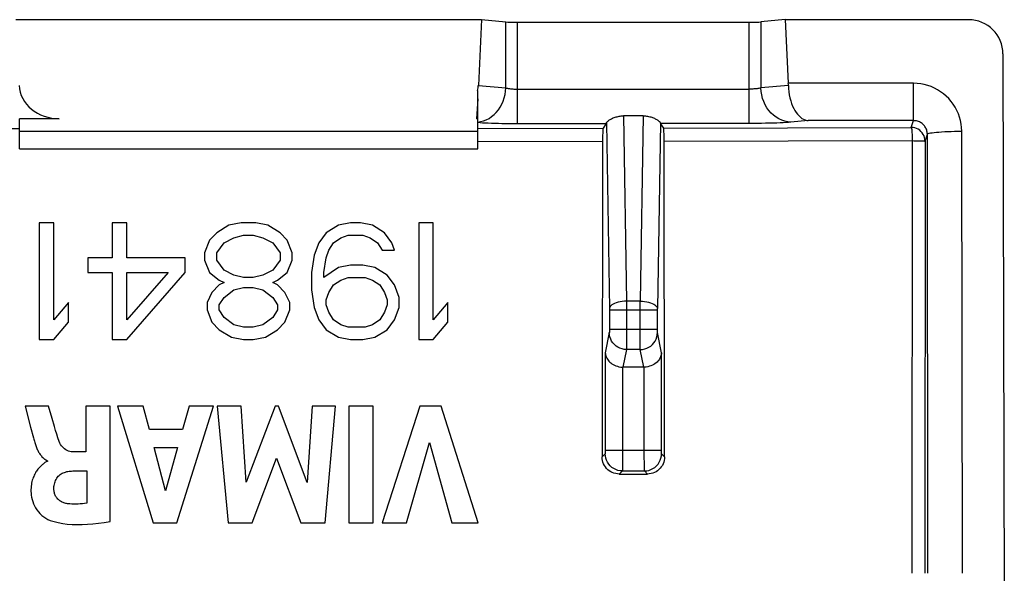
# Model space of a CAD drawing. Units: millimetres. Extents: x 123.1 to 167.3, y 82.3 to 126.6.
# Drawn here: x 130.8 to 145.1, y 118.6 to 126.6 of the extents above; entities that cross this region are included whole.
import ezdxf

# ---------------------------------------------------------------- set-up
doc = ezdxf.new("R2010")
doc.units = ezdxf.units.MM
doc.header["$LTSCALE"] = 16.335
doc.layers.get('0').update_dxf_attribs({"linetype": 'CONTINUOUS'})
doc.layers.add('ASSI', color=7, linetype='CONTINUOUS')

msp = doc.modelspace()

# ---------------------------------------------------------------- linework, layer by layer
at = {"color": 7, "linetype": 'CONTINUOUS'}
for p, q in [((130.728, 126.641), (137.511, 126.641)), ((137.511, 126.641), (137.463, 125.684)), ((137.511, 126.641), (137.862, 126.609)), ((138.035, 126.603), (141.404, 126.603)), ((141.928, 126.641), (141.577, 126.609)), ((141.928, 126.641), (141.975, 125.715)), ((141.928, 126.641), (144.599, 126.641)), ((145.099, 126.143), (145.119, 117.584)), ((137.453, 124.762), (137.453, 125.612)), ((137.453, 125.489), (137.438, 125.199)), ((130.786, 124.762), (130.786, 125.199)), ((131.363, 125.199), (130.786, 125.199)), ((137.453, 125.199), (137.438, 125.199)), ((139.324, 125.13), (139.278, 125.061)), ((139.863, 125.241), (139.576, 125.241)), ((140.161, 125.063), (140.115, 125.13)), ((130.786, 125.016), (137.453, 125.016)), ((140.167, 124.872), (140.167, 124.921)), ((140.174, 120.279), (140.167, 124.872)), ((130.786, 124.762), (133.009, 124.759)), ((133.009, 124.759), (137.453, 124.762)), ((131.07, 123.684), (131.07, 121.984)), ((131.282, 123.684), (131.07, 123.684)), ((131.282, 122.273), (131.282, 123.684)), ((132.132, 123.684), (132.132, 123.177)), ((132.345, 123.684), (132.132, 123.684)), ((132.345, 123.177), (132.345, 123.684)), ((133.832, 123.648), (133.655, 123.539)), ((134.009, 123.684), (133.832, 123.648)), ((134.222, 123.684), (134.009, 123.684)), ((134.399, 123.648), (134.222, 123.684)), ((134.576, 123.539), (134.399, 123.648)), ((135.426, 123.648), (135.249, 123.539)), ((135.603, 123.684), (135.426, 123.648)), ((135.745, 123.684), (135.603, 123.684)), ((135.922, 123.648), (135.745, 123.684)), ((136.099, 123.539), (135.922, 123.648)), ((136.595, 123.684), (136.595, 121.984)), ((136.807, 123.684), (136.595, 123.684)), ((136.807, 122.273), (136.807, 123.684)), ((133.549, 123.431), (133.478, 123.25)), ((133.655, 123.539), (133.549, 123.431)), ((133.761, 123.394), (133.903, 123.467)), ((133.903, 123.467), (134.045, 123.503)), ((134.045, 123.503), (134.186, 123.503)), ((134.186, 123.503), (134.328, 123.467)), ((134.328, 123.467), (134.47, 123.394)), ((134.682, 123.431), (134.576, 123.539)), ((134.753, 123.25), (134.682, 123.431)), ((135.249, 123.539), (135.143, 123.394)), ((135.355, 123.394), (135.461, 123.467)), ((135.461, 123.467), (135.568, 123.503)), ((135.568, 123.503), (135.78, 123.503)), ((135.78, 123.503), (135.886, 123.467)), ((135.886, 123.467), (135.993, 123.394)), ((136.205, 123.394), (136.099, 123.539)), ((133.655, 123.25), (133.761, 123.394)), ((134.47, 123.394), (134.576, 123.25)), ((135.143, 123.394), (135.072, 123.214)), ((135.249, 123.177), (135.284, 123.286)), ((135.284, 123.286), (135.355, 123.394)), ((135.993, 123.394), (136.063, 123.286)), ((136.063, 123.286), (136.241, 123.286)), ((136.241, 123.286), (136.205, 123.394)), ((131.778, 123.177), (131.778, 122.96)), ((132.132, 123.177), (131.778, 123.177)), ((133.195, 123.177), (132.345, 123.177)), ((133.195, 122.96), (133.195, 123.177)), ((133.478, 123.25), (133.478, 123.141)), ((133.478, 123.141), (133.549, 122.96)), ((133.655, 123.141), (133.655, 123.25)), ((133.761, 122.997), (133.655, 123.141)), ((134.576, 123.141), (134.47, 122.997)), ((134.576, 123.25), (134.576, 123.141)), ((134.682, 122.96), (134.753, 123.141)), ((134.753, 123.141), (134.753, 123.25)), ((135.072, 123.214), (135.036, 122.96)), ((135.213, 122.96), (135.249, 123.177)), ((133.903, 122.924), (133.761, 122.997)), ((134.47, 122.997), (134.328, 122.924)), ((135.426, 123.033), (135.213, 122.888)), ((135.603, 123.069), (135.426, 123.033)), ((135.78, 123.069), (135.603, 123.069)), ((135.957, 123.033), (135.78, 123.069)), ((136.134, 122.924), (135.957, 123.033)), ((131.778, 122.96), (132.132, 122.96)), ((132.132, 122.96), (132.132, 121.984)), ((132.345, 121.984), (133.195, 122.96)), ((132.947, 122.96), (132.345, 122.273)), ((132.345, 122.273), (132.345, 122.96)), ((132.345, 122.96), (132.947, 122.96)), ((133.549, 122.96), (133.691, 122.852)), ((133.691, 122.852), (133.761, 122.816)), ((134.045, 122.888), (133.903, 122.924)), ((134.186, 122.888), (134.045, 122.888)), ((134.328, 122.924), (134.186, 122.888)), ((134.47, 122.816), (134.541, 122.852)), ((134.541, 122.852), (134.682, 122.96)), ((135.036, 122.96), (135.036, 122.707)), ((135.213, 122.888), (135.213, 122.96)), ((135.355, 122.78), (135.461, 122.852)), ((135.461, 122.852), (135.568, 122.888)), ((135.568, 122.888), (135.816, 122.888)), ((135.816, 122.888), (135.922, 122.852)), ((135.922, 122.852), (136.028, 122.78)), ((136.241, 122.78), (136.134, 122.924)), ((133.691, 122.78), (133.584, 122.671)), ((133.761, 122.816), (133.691, 122.78)), ((133.761, 122.599), (133.903, 122.707)), ((133.903, 122.707), (134.045, 122.743)), ((134.045, 122.743), (134.186, 122.743)), ((134.186, 122.743), (134.328, 122.707)), ((134.328, 122.707), (134.47, 122.599)), ((134.541, 122.78), (134.47, 122.816)), ((134.647, 122.671), (134.541, 122.78)), ((135.036, 122.707), (135.072, 122.454)), ((135.284, 122.671), (135.355, 122.78)), ((136.028, 122.78), (136.099, 122.671)), ((136.311, 122.599), (136.241, 122.78)), ((133.584, 122.671), (133.513, 122.526)), ((133.691, 122.49), (133.761, 122.599)), ((134.47, 122.599), (134.541, 122.49)), ((134.718, 122.526), (134.647, 122.671)), ((135.249, 122.563), (135.284, 122.671)), ((135.249, 122.49), (135.249, 122.563)), ((136.099, 122.671), (136.134, 122.563)), ((136.134, 122.563), (136.134, 122.49)), ((136.311, 122.454), (136.311, 122.599)), ((131.495, 122.526), (131.282, 122.273)), ((131.495, 122.237), (131.495, 122.526)), ((133.513, 122.526), (133.513, 122.418)), ((133.513, 122.418), (133.584, 122.237)), ((133.691, 122.418), (133.691, 122.49)), ((133.761, 122.309), (133.691, 122.418)), ((134.541, 122.418), (134.47, 122.309)), ((134.541, 122.49), (134.541, 122.418)), ((134.647, 122.237), (134.718, 122.418)), ((134.718, 122.418), (134.718, 122.526)), ((135.072, 122.454), (135.143, 122.273)), ((135.284, 122.382), (135.249, 122.49)), ((136.134, 122.49), (136.099, 122.382)), ((136.241, 122.273), (136.311, 122.454)), ((137.02, 122.526), (136.807, 122.273)), ((137.02, 122.237), (137.02, 122.526)), ((133.903, 122.201), (133.761, 122.309)), ((134.47, 122.309), (134.328, 122.201)), ((135.143, 122.273), (135.249, 122.129)), ((135.355, 122.273), (135.284, 122.382)), ((135.461, 122.201), (135.355, 122.273)), ((136.028, 122.273), (135.922, 122.201)), ((136.099, 122.382), (136.028, 122.273)), ((136.134, 122.129), (136.241, 122.273)), ((131.282, 121.984), (131.495, 122.237)), ((133.584, 122.237), (133.691, 122.129)), ((133.691, 122.129), (133.868, 122.02)), ((134.045, 122.165), (133.903, 122.201)), ((134.186, 122.165), (134.045, 122.165)), ((134.328, 122.201), (134.186, 122.165)), ((134.363, 122.02), (134.541, 122.129)), ((134.541, 122.129), (134.647, 122.237)), ((135.249, 122.129), (135.426, 122.02)), ((135.568, 122.165), (135.461, 122.201)), ((135.816, 122.165), (135.568, 122.165)), ((135.922, 122.201), (135.816, 122.165)), ((135.957, 122.02), (136.134, 122.129)), ((136.807, 121.984), (137.02, 122.237)), ((131.07, 121.984), (131.282, 121.984)), ((132.132, 121.984), (132.345, 121.984)), ((133.868, 122.02), (134.045, 121.984)), ((134.045, 121.984), (134.186, 121.984)), ((134.186, 121.984), (134.363, 122.02)), ((135.426, 122.02), (135.603, 121.984)), ((135.603, 121.984), (135.78, 121.984)), ((135.78, 121.984), (135.957, 122.02)), ((136.595, 121.984), (136.807, 121.984)), ((139.871, 121.584), (139.568, 121.584)), ((130.865, 121.016), (130.945, 120.712)), ((131.207, 121.016), (130.865, 121.016)), ((131.259, 120.836), (131.207, 121.016)), ((131.75, 121.016), (131.75, 120.351)), ((132.104, 121.016), (131.75, 121.016)), ((132.104, 119.336), (132.104, 121.016)), ((132.208, 121.016), (132.729, 119.316)), ((132.582, 121.016), (132.208, 121.016)), ((132.674, 120.677), (132.582, 121.016)), ((133.073, 119.316), (133.606, 121.016)), ((133.255, 121.016), (133.157, 120.677)), ((133.606, 121.016), (133.255, 121.016)), ((133.661, 121.016), (133.82, 119.316)), ((134.009, 121.016), (133.661, 121.016)), ((134.081, 119.911), (134.009, 121.016)), ((134.503, 121.016), (134.081, 119.911)), ((134.553, 121.016), (134.503, 121.016)), ((134.969, 119.906), (134.553, 121.016)), ((135.046, 121.016), (134.969, 119.906)), ((135.385, 121.016), (135.046, 121.016)), ((135.232, 119.316), (135.385, 121.016)), ((135.576, 121.016), (135.576, 119.316)), ((135.931, 121.016), (135.576, 121.016)), ((135.931, 119.316), (135.931, 121.016)), ((136.609, 121.016), (136.063, 119.316)), ((136.922, 121.016), (136.609, 121.016)), ((137.461, 119.316), (136.922, 121.016)), ((130.945, 120.712), (130.987, 120.556)), ((133.157, 120.677), (132.674, 120.677)), ((131.362, 120.501), (131.362, 120.501)), ((132.908, 119.783), (132.745, 120.414)), ((132.745, 120.414), (133.084, 120.414)), ((133.084, 120.414), (132.908, 119.783)), ((136.417, 119.316), (136.751, 120.486)), ((136.751, 120.486), (137.075, 119.316)), ((131.75, 120.351), (131.56, 120.351)), ((134.171, 119.316), (134.526, 120.26)), ((134.526, 120.26), (134.877, 119.316)), ((131.145, 120.189), (131.127, 120.174)), ((131.191, 120.223), (131.191, 120.213)), ((131.559, 120.073), (131.762, 120.073)), ((131.762, 120.073), (131.762, 119.606)), ((139.514, 120.028), (139.925, 120.029)), ((132.729, 119.316), (133.073, 119.316)), ((133.82, 119.316), (134.171, 119.316)), ((134.877, 119.316), (135.232, 119.316)), ((135.576, 119.316), (135.931, 119.316)), ((136.063, 119.316), (136.417, 119.316)), ((137.075, 119.316), (137.461, 119.316))]:
    msp.add_line(p, q, dxfattribs=at)
at = {"color": 253, "linetype": 'CONTINUOUS'}
for p, q in [((137.862, 125.648), (137.862, 126.609)), ((138.035, 125.13), (138.035, 126.603)), ((141.404, 125.13), (141.404, 126.603)), ((141.577, 126.609), (141.577, 125.648)), ((143.798, 125.715), (141.975, 125.715)), ((143.798, 125.172), (143.798, 125.715)), ((137.463, 125.684), (137.862, 125.648)), ((138.035, 125.63), (141.404, 125.63)), ((141.976, 125.684), (141.577, 125.648)), ((137.453, 125.15), (137.496, 125.157)), ((137.976, 125.131), (139.324, 125.13)), ((139.327, 125.139), (139.371, 122.433)), ((139.576, 125.241), (139.62, 122.544)), ((139.863, 125.241), (139.819, 122.544)), ((140.113, 125.139), (140.069, 122.436)), ((141.466, 125.131), (140.115, 125.13)), ((142.265, 125.172), (142.01, 125.149)), ((143.798, 125.172), (142.265, 125.172)), ((143.765, 125.072), (143.798, 125.172)), ((128.962, 125.061), (130.786, 125.058)), ((137.453, 125.058), (139.278, 125.061)), ((140.161, 125.063), (143.765, 125.072)), ((144.508, 118.584), (144.499, 125.018)), ((137.453, 124.868), (139.271, 124.871)), ((140.167, 124.872), (143.778, 124.881)), ((143.778, 124.881), (143.775, 118.584)), ((143.965, 124.873), (143.961, 118.584)), ((143.965, 124.873), (143.999, 124.974)), ((144.008, 118.584), (143.999, 124.974)), ((139.62, 122.544), (139.62, 121.953)), ((139.819, 122.544), (139.62, 122.544)), ((139.819, 122.435), (139.819, 122.544)), ((139.371, 122.433), (139.371, 122.426)), ((139.371, 122.426), (139.371, 122.419)), ((139.371, 122.419), (139.371, 122.131)), ((139.371, 122.417), (140.069, 122.417)), ((139.819, 121.953), (139.819, 122.435)), ((140.069, 122.43), (140.069, 122.434)), ((140.069, 122.423), (140.069, 122.43)), ((140.069, 122.135), (140.069, 122.423)), ((139.371, 122.135), (140.069, 122.135)), ((139.371, 122.131), (139.371, 122.122)), ((140.069, 122.126), (140.069, 122.135)), ((140.069, 122.117), (140.069, 122.126)), ((140.069, 122.109), (140.069, 122.117)), ((139.369, 122.086), (139.311, 121.794)), ((140.128, 121.794), (140.07, 122.086)), ((139.619, 121.84), (139.568, 121.584)), ((139.82, 121.84), (139.619, 121.84)), ((139.62, 121.953), (139.62, 121.879)), ((139.82, 121.879), (139.819, 121.953)), ((139.82, 121.855), (139.82, 121.879)), ((139.871, 121.584), (139.82, 121.84)), ((139.311, 121.794), (139.311, 120.367)), ((140.128, 120.371), (140.128, 121.794)), ((139.561, 121.584), (139.561, 120.196)), ((139.878, 120.303), (139.878, 121.584)), ((139.31, 120.324), (139.264, 120.278)), ((139.311, 120.374), (140.128, 120.374)), ((139.311, 120.367), (139.311, 120.361)), ((139.311, 120.361), (139.311, 120.354)), ((139.311, 120.354), (139.311, 120.348)), ((139.311, 120.348), (139.311, 120.344)), ((139.311, 120.337), (139.311, 120.335)), ((139.879, 120.157), (139.878, 120.303)), ((140.128, 120.364), (140.128, 120.371)), ((140.128, 120.357), (140.128, 120.364)), ((140.128, 120.351), (140.128, 120.357)), ((140.129, 120.341), (140.128, 120.345)), ((140.129, 120.337), (140.129, 120.341)), ((140.174, 120.279), (140.13, 120.324)), ((139.561, 120.196), (139.56, 120.126)), ((139.56, 120.126), (139.56, 120.099)), ((139.879, 120.107), (139.879, 120.157)), ((139.879, 120.09), (139.879, 120.107)), ((139.559, 120.074), (139.514, 120.028)), ((139.559, 120.074), (139.88, 120.074)), ((139.56, 120.099), (139.56, 120.089)), ((139.88, 120.082), (139.879, 120.09)), ((139.925, 120.029), (139.88, 120.074))]:
    msp.add_line(p, q, dxfattribs=at)
for points in [[(144.499, 125.018), (144.496, 125.07), (144.49, 125.122), (144.481, 125.173), (144.467, 125.223), (144.45, 125.272), (144.429, 125.32), (144.404, 125.366), (144.376, 125.41), (144.345, 125.452), (144.311, 125.492), (144.274, 125.529), (144.234, 125.563), (144.192, 125.593), (144.148, 125.621), (144.102, 125.646), (144.054, 125.666), (144.004, 125.684), (143.954, 125.697), (143.903, 125.707), (143.851, 125.713), (143.798, 125.715)], [(137.496, 125.157), (137.538, 125.168), (137.579, 125.184), (137.618, 125.205), (137.656, 125.23), (137.692, 125.259), (137.724, 125.292), (137.754, 125.328), (137.781, 125.368), (137.804, 125.41), (137.824, 125.455), (137.84, 125.501), (137.851, 125.55), (137.859, 125.599), (137.862, 125.648)], [(137.862, 125.648), (137.869, 125.646), (137.877, 125.644), (137.886, 125.642), (137.896, 125.64), (137.906, 125.638), (137.917, 125.637), (137.929, 125.635), (137.941, 125.634), (137.953, 125.633), (137.966, 125.632), (137.979, 125.631), (137.993, 125.631), (138.007, 125.63), (138.021, 125.63), (138.035, 125.63)], [(141.577, 125.648), (141.568, 125.645), (141.558, 125.643), (141.546, 125.64), (141.533, 125.638), (141.519, 125.636), (141.504, 125.635), (141.489, 125.633), (141.473, 125.632), (141.456, 125.631), (141.439, 125.63), (141.422, 125.63), (141.404, 125.63)], [(142.01, 125.149), (141.966, 125.153), (141.922, 125.162), (141.879, 125.176), (141.837, 125.196), (141.797, 125.22), (141.76, 125.249), (141.725, 125.282), (141.693, 125.318), (141.664, 125.359), (141.639, 125.402), (141.618, 125.448), (141.601, 125.496), (141.589, 125.546), (141.581, 125.597), (141.577, 125.648)], [(137.453, 125.147), (137.487, 125.144), (137.524, 125.142), (137.564, 125.14), (137.608, 125.138), (137.655, 125.136), (137.703, 125.135), (137.754, 125.133), (137.807, 125.132), (137.861, 125.132), (137.976, 125.131)], [(142.01, 125.149), (141.977, 125.146), (141.94, 125.143), (141.899, 125.141), (141.854, 125.139), (141.806, 125.137), (141.754, 125.135), (141.701, 125.134), (141.644, 125.133), (141.586, 125.132), (141.527, 125.131), (141.466, 125.131)], [(143.999, 124.974), (143.998, 124.989), (143.996, 125.004), (143.993, 125.018), (143.99, 125.033), (143.985, 125.047), (143.979, 125.06), (143.972, 125.073), (143.964, 125.086), (143.955, 125.098), (143.945, 125.109), (143.934, 125.119), (143.923, 125.129), (143.911, 125.138), (143.898, 125.145), (143.885, 125.152), (143.871, 125.158), (143.857, 125.163), (143.843, 125.167), (143.828, 125.17), (143.813, 125.171), (143.798, 125.172)], [(143.965, 124.873), (143.963, 124.899), (143.958, 124.924), (143.95, 124.949), (143.938, 124.972), (143.923, 124.994), (143.906, 125.014), (143.887, 125.031), (143.865, 125.045), (143.841, 125.057), (143.817, 125.065), (143.791, 125.071), (143.765, 125.072)], [(143.765, 125.072), (143.767, 125.069), (143.768, 125.064), (143.769, 125.055), (143.771, 125.044), (143.772, 125.03), (143.773, 125.013), (143.774, 124.995), (143.776, 124.975), (143.776, 124.953), (143.776, 124.929), (143.777, 124.905), (143.778, 124.881)], [(143.999, 124.974), (144.002, 124.979), (144.011, 124.983), (144.025, 124.987), (144.044, 124.992), (144.068, 124.996), (144.097, 124.999), (144.13, 125.003), (144.167, 125.006), (144.207, 125.009), (144.251, 125.012), (144.297, 125.014), (144.346, 125.015), (144.396, 125.017), (144.447, 125.017), (144.499, 125.018)], [(143.778, 124.881), (143.802, 124.88), (143.826, 124.88), (143.849, 124.88), (143.871, 124.88), (143.891, 124.879), (143.909, 124.878), (143.926, 124.878), (143.95, 124.876)], [(143.95, 124.876), (143.958, 124.875), (143.963, 124.874), (143.965, 124.873)], [(139.62, 122.544), (139.588, 122.543), (139.557, 122.54), (139.527, 122.535), (139.498, 122.529), (139.471, 122.521), (139.446, 122.512), (139.425, 122.502), (139.407, 122.49), (139.392, 122.478), (139.381, 122.465), (139.374, 122.452), (139.371, 122.438)], [(139.819, 122.544), (139.851, 122.543), (139.883, 122.54), (139.913, 122.535), (139.942, 122.529), (139.969, 122.521), (139.993, 122.512), (140.015, 122.502), (140.033, 122.49), (140.048, 122.478), (140.059, 122.465), (140.066, 122.452), (140.069, 122.438)], [(139.371, 122.122), (139.37, 122.113), (139.37, 122.109), (139.37, 122.105), (139.37, 122.101), (139.37, 122.098), (139.37, 122.095), (139.37, 122.093), (139.37, 122.09), (139.37, 122.089), (139.369, 122.087), (139.369, 122.086)], [(139.619, 121.84), (139.587, 121.842), (139.555, 121.849), (139.524, 121.859), (139.495, 121.873), (139.467, 121.891), (139.443, 121.913), (139.421, 121.937), (139.403, 121.963), (139.389, 121.992), (139.378, 122.023), (139.372, 122.054), (139.369, 122.086)], [(139.82, 121.84), (139.853, 121.842), (139.885, 121.849), (139.916, 121.859), (139.945, 121.873), (139.972, 121.891), (139.997, 121.913), (140.018, 121.937), (140.036, 121.963), (140.051, 121.992), (140.061, 122.023), (140.068, 122.054), (140.07, 122.086)], [(140.07, 122.086), (140.07, 122.087), (140.07, 122.089), (140.07, 122.09), (140.07, 122.093), (140.069, 122.095), (140.069, 122.098), (140.069, 122.101), (140.069, 122.105), (140.069, 122.109)], [(139.62, 121.879), (139.619, 121.855), (139.619, 121.846), (139.619, 121.84)], [(139.82, 121.84), (139.82, 121.846), (139.82, 121.855)], [(139.311, 120.334), (139.311, 120.332), (139.31, 120.331), (139.31, 120.33), (139.31, 120.329), (139.31, 120.328), (139.31, 120.327), (139.31, 120.326), (139.31, 120.325), (139.31, 120.325), (139.31, 120.324), (139.31, 120.324), (139.31, 120.324), (139.31, 120.324)], [(139.559, 120.074), (139.527, 120.076), (139.495, 120.082), (139.464, 120.093), (139.435, 120.107), (139.407, 120.125), (139.383, 120.147), (139.361, 120.172), (139.343, 120.199), (139.329, 120.228), (139.318, 120.259), (139.312, 120.291), (139.31, 120.324)], [(139.311, 120.344), (139.311, 120.34), (139.311, 120.338)], [(139.88, 120.074), (139.913, 120.076), (139.945, 120.082), (139.976, 120.093), (140.005, 120.107), (140.032, 120.125), (140.057, 120.147), (140.078, 120.172), (140.096, 120.199), (140.111, 120.228), (140.121, 120.259), (140.128, 120.291), (140.13, 120.324)], [(140.128, 120.345), (140.128, 120.349), (140.128, 120.351)], [(140.13, 120.324), (140.13, 120.324), (140.13, 120.324), (140.13, 120.324), (140.13, 120.325), (140.129, 120.325), (140.129, 120.326), (140.129, 120.326), (140.129, 120.327), (140.129, 120.328), (140.129, 120.329), (140.129, 120.33), (140.129, 120.331), (140.129, 120.333), (140.129, 120.334), (140.129, 120.336)], [(139.56, 120.089), (139.56, 120.081), (139.56, 120.078), (139.56, 120.076), (139.56, 120.075), (139.559, 120.074)], [(139.88, 120.074), (139.88, 120.074), (139.88, 120.076), (139.88, 120.077), (139.88, 120.08), (139.88, 120.082)]]:
    msp.add_lwpolyline(points, dxfattribs=at)
at = {"color": 7, "linetype": 'CONTINUOUS'}
for points in [[(141.976, 125.684), (141.978, 125.637), (141.982, 125.59), (141.989, 125.545), (141.999, 125.502), (142.01, 125.46), (142.023, 125.421), (142.037, 125.384), (142.054, 125.35), (142.071, 125.318), (142.09, 125.289), (142.11, 125.264), (142.131, 125.241), (142.152, 125.222), (142.174, 125.205), (142.197, 125.192), (142.219, 125.182), (142.242, 125.175), (142.265, 125.172)], [(139.327, 125.139), (139.328, 125.142), (139.33, 125.146), (139.333, 125.15), (139.337, 125.155), (139.342, 125.16), (139.348, 125.165), (139.355, 125.171), (139.363, 125.176), (139.371, 125.182), (139.381, 125.188), (139.391, 125.194), (139.402, 125.2), (139.414, 125.206), (139.427, 125.211), (139.44, 125.216), (139.454, 125.221), (139.468, 125.225), (139.482, 125.229), (139.497, 125.233), (139.513, 125.236), (139.528, 125.238), (139.544, 125.24), (139.56, 125.241), (139.576, 125.241)], [(139.863, 125.241), (139.879, 125.241), (139.895, 125.24), (139.911, 125.238), (139.927, 125.236), (139.942, 125.233), (139.957, 125.229), (139.972, 125.225), (139.986, 125.221), (140, 125.216), (140.013, 125.211), (140.025, 125.206), (140.037, 125.2), (140.048, 125.194), (140.059, 125.188), (140.068, 125.182), (140.077, 125.176), (140.085, 125.171), (140.092, 125.165), (140.098, 125.16), (140.103, 125.155), (140.107, 125.15), (140.11, 125.146), (140.112, 125.142), (140.113, 125.139)], [(139.278, 125.061), (139.277, 125.058), (139.276, 125.052), (139.275, 125.044), (139.275, 125.032), (139.274, 125.018), (139.273, 125.002), (139.273, 124.984), (139.272, 124.963), (139.272, 124.942), (139.271, 124.919), (139.271, 124.896), (139.264, 120.278)], [(140.167, 124.921), (140.167, 124.943), (140.166, 124.965), (140.166, 124.985), (140.165, 125.004), (140.165, 125.02), (140.164, 125.034), (140.163, 125.045), (140.162, 125.054), (140.161, 125.06), (140.161, 125.063)], [(139.311, 121.794), (139.313, 121.778), (139.315, 121.763), (139.319, 121.747), (139.325, 121.732), (139.332, 121.716), (139.341, 121.701), (139.351, 121.686), (139.362, 121.672), (139.376, 121.658), (139.39, 121.645), (139.407, 121.633), (139.424, 121.622), (139.444, 121.612), (139.465, 121.603), (139.487, 121.596), (139.51, 121.59), (139.535, 121.586), (139.561, 121.584)], [(140.128, 121.794), (140.127, 121.778), (140.124, 121.763), (140.12, 121.747), (140.114, 121.732), (140.107, 121.716), (140.099, 121.701), (140.089, 121.686), (140.077, 121.672), (140.064, 121.658), (140.049, 121.646), (140.033, 121.633), (140.015, 121.622), (139.996, 121.612), (139.975, 121.603), (139.953, 121.596), (139.929, 121.59), (139.904, 121.586), (139.878, 121.584)], [(131.362, 120.501), (131.344, 120.554), (131.326, 120.608), (131.309, 120.664), (131.292, 120.72), (131.259, 120.836)], [(130.987, 120.556), (130.991, 120.538), (130.996, 120.521), (131.001, 120.505), (131.005, 120.488), (131.01, 120.473), (131.015, 120.458), (131.02, 120.443), (131.025, 120.428), (131.031, 120.414), (131.037, 120.401), (131.042, 120.387), (131.049, 120.374), (131.055, 120.362), (131.062, 120.349), (131.069, 120.337), (131.076, 120.325), (131.084, 120.313), (131.093, 120.302), (131.102, 120.291), (131.111, 120.28), (131.121, 120.27), (131.131, 120.26), (131.142, 120.251), (131.154, 120.243), (131.166, 120.235), (131.178, 120.229), (131.191, 120.223)], [(131.56, 120.351), (131.538, 120.352), (131.517, 120.356), (131.496, 120.362), (131.477, 120.37), (131.458, 120.381), (131.44, 120.394), (131.424, 120.408), (131.409, 120.424), (131.395, 120.441), (131.382, 120.46), (131.372, 120.479), (131.362, 120.501)], [(139.514, 120.028), (139.488, 120.03), (139.462, 120.034), (139.437, 120.04), (139.412, 120.05), (139.389, 120.062), (139.367, 120.076), (139.347, 120.092), (139.328, 120.111), (139.312, 120.131), (139.298, 120.153), (139.286, 120.176), (139.276, 120.201), (139.27, 120.226), (139.265, 120.252), (139.264, 120.278)], [(140.174, 120.279), (140.173, 120.253), (140.169, 120.227), (140.162, 120.202), (140.152, 120.177), (140.141, 120.154), (140.126, 120.132), (140.11, 120.112), (140.092, 120.093), (140.071, 120.077), (140.049, 120.062), (140.026, 120.051), (140.002, 120.041), (139.977, 120.034), (139.951, 120.03), (139.925, 120.029)], [(131.127, 120.174), (131.118, 120.166), (131.108, 120.157), (131.099, 120.149), (131.089, 120.14), (131.08, 120.13), (131.07, 120.12), (131.06, 120.109), (131.051, 120.098), (131.042, 120.085), (131.032, 120.072), (131.023, 120.059), (131.015, 120.044), (131.006, 120.028), (130.998, 120.012), (130.99, 119.995), (130.983, 119.977), (130.977, 119.958), (130.97, 119.938), (130.965, 119.918), (130.96, 119.896), (130.957, 119.874), (130.954, 119.851), (130.952, 119.827), (130.951, 119.802), (130.951, 119.775), (130.952, 119.748), (130.955, 119.72), (130.96, 119.69), (130.967, 119.66), (130.976, 119.629), (130.987, 119.597), (131.001, 119.566), (131.018, 119.536), (131.037, 119.507), (131.058, 119.479), (131.082, 119.452), (131.109, 119.427), (131.137, 119.405), (131.165, 119.385), (131.196, 119.368), (131.228, 119.354)], [(131.191, 120.213), (131.182, 120.21), (131.172, 120.206), (131.163, 120.202), (131.154, 120.196), (131.145, 120.189)], [(131.283, 119.808), (131.284, 119.827), (131.285, 119.846), (131.288, 119.864), (131.291, 119.882), (131.296, 119.9), (131.302, 119.917), (131.309, 119.934), (131.317, 119.951), (131.326, 119.967), (131.336, 119.982), (131.347, 119.996), (131.36, 120.009), (131.374, 120.02), (131.388, 120.03), (131.404, 120.039), (131.42, 120.047), (131.437, 120.053), (131.454, 120.058), (131.471, 120.063), (131.488, 120.066), (131.506, 120.069), (131.523, 120.071), (131.541, 120.072), (131.559, 120.073)], [(131.484, 119.596), (131.47, 119.598), (131.457, 119.601), (131.443, 119.604), (131.43, 119.608), (131.418, 119.613), (131.405, 119.619), (131.393, 119.625), (131.382, 119.632), (131.37, 119.639), (131.36, 119.647), (131.35, 119.656), (131.34, 119.665), (131.332, 119.675), (131.324, 119.686), (131.317, 119.697), (131.31, 119.708), (131.304, 119.72), (131.299, 119.732), (131.295, 119.744), (131.291, 119.757), (131.288, 119.769), (131.286, 119.782), (131.284, 119.795), (131.283, 119.808)], [(131.762, 119.606), (131.731, 119.601), (131.699, 119.596), (131.668, 119.593), (131.637, 119.591), (131.607, 119.59), (131.576, 119.59), (131.545, 119.591), (131.514, 119.593), (131.484, 119.596)], [(131.228, 119.354), (131.286, 119.336), (131.347, 119.321), (131.412, 119.309), (131.479, 119.301), (131.549, 119.295), (131.622, 119.293), (131.697, 119.294), (131.774, 119.298), (131.853, 119.304), (131.934, 119.313), (132.018, 119.323), (132.104, 119.336)]]:
    msp.add_lwpolyline(points, dxfattribs=at)
for centre, major_axis, ratio, start_param, end_param in [((138.035, 126.614), (0.2, 0), 0.052408, -2.617994, -1.570796), ((141.404, 126.614), (0.2, 0), 0.052408, -1.570796, -0.523599), ((144.599, 126.142), (0.496, -0.063), 0.996346, 0.127829, 1.697256), ((141.687, 125.671), (0, 0.5), 0.57735, -1.544607, -1.48353), ((131.353, 125.697), (0.576, -0.034), 0.862523, -3.047171, -1.502546), ((136.886, 125.697), (0.576, 0.034), 0.862523, -0.240828, -0.094422), ((139.323, 125.63), (0, 0.5), 0.034921, -3.089233, -2.950723), ((140.116, 125.63), (0, 0.5), 0.034921, -3.332462, -3.193953), ((139.57, 121.838), (0.049, 0.249), 0.984226, -2.977931, -2.949085), ((139.87, 121.838), (-0.049, 0.249), 0.984226, -3.3341, -3.305254)]:
    msp.add_ellipse(centre, major_axis=major_axis, ratio=ratio, start_param=start_param, end_param=end_param, dxfattribs=at)
at = {"layer": 'ASSI', "color": 7, "linetype": 'CONTINUOUS'}
for p, q in [((130.728, 126.641), (137.511, 126.641)), ((137.511, 126.641), (137.463, 125.684)), ((137.511, 126.641), (137.862, 126.609)), ((138.035, 126.603), (141.404, 126.603)), ((141.928, 126.641), (141.577, 126.609)), ((141.928, 126.641), (141.975, 125.715)), ((141.928, 126.641), (144.599, 126.641)), ((145.099, 126.143), (145.119, 117.584)), ((137.453, 124.762), (137.453, 125.612)), ((137.453, 125.489), (137.438, 125.199)), ((130.786, 124.762), (130.786, 125.199)), ((131.363, 125.199), (130.786, 125.199)), ((137.453, 125.199), (137.438, 125.199)), ((139.324, 125.13), (139.278, 125.061)), ((139.863, 125.241), (139.576, 125.241)), ((140.161, 125.063), (140.115, 125.13)), ((130.786, 125.016), (137.453, 125.016)), ((140.167, 124.872), (140.167, 124.921)), ((140.174, 120.279), (140.167, 124.872)), ((130.786, 124.762), (133.009, 124.759)), ((133.009, 124.759), (137.453, 124.762)), ((131.07, 123.684), (131.07, 121.984)), ((131.282, 123.684), (131.07, 123.684)), ((131.282, 122.273), (131.282, 123.684)), ((132.132, 123.684), (132.132, 123.177)), ((132.345, 123.684), (132.132, 123.684)), ((132.345, 123.177), (132.345, 123.684)), ((133.832, 123.648), (133.655, 123.539)), ((134.009, 123.684), (133.832, 123.648)), ((134.222, 123.684), (134.009, 123.684)), ((134.399, 123.648), (134.222, 123.684)), ((134.576, 123.539), (134.399, 123.648)), ((135.426, 123.648), (135.249, 123.539)), ((135.603, 123.684), (135.426, 123.648)), ((135.745, 123.684), (135.603, 123.684)), ((135.922, 123.648), (135.745, 123.684)), ((136.099, 123.539), (135.922, 123.648)), ((136.595, 123.684), (136.595, 121.984)), ((136.807, 123.684), (136.595, 123.684)), ((136.807, 122.273), (136.807, 123.684)), ((133.549, 123.431), (133.478, 123.25)), ((133.655, 123.539), (133.549, 123.431)), ((133.761, 123.394), (133.903, 123.467)), ((133.903, 123.467), (134.045, 123.503)), ((134.045, 123.503), (134.186, 123.503)), ((134.186, 123.503), (134.328, 123.467)), ((134.328, 123.467), (134.47, 123.394)), ((134.682, 123.431), (134.576, 123.539)), ((134.753, 123.25), (134.682, 123.431)), ((135.249, 123.539), (135.143, 123.394)), ((135.355, 123.394), (135.461, 123.467)), ((135.461, 123.467), (135.568, 123.503)), ((135.568, 123.503), (135.78, 123.503)), ((135.78, 123.503), (135.886, 123.467)), ((135.886, 123.467), (135.993, 123.394)), ((136.205, 123.394), (136.099, 123.539)), ((133.655, 123.25), (133.761, 123.394)), ((134.47, 123.394), (134.576, 123.25)), ((135.143, 123.394), (135.072, 123.214)), ((135.249, 123.177), (135.284, 123.286)), ((135.284, 123.286), (135.355, 123.394)), ((135.993, 123.394), (136.063, 123.286)), ((136.063, 123.286), (136.241, 123.286)), ((136.241, 123.286), (136.205, 123.394)), ((131.778, 123.177), (131.778, 122.96)), ((132.132, 123.177), (131.778, 123.177)), ((133.195, 123.177), (132.345, 123.177)), ((133.195, 122.96), (133.195, 123.177)), ((133.478, 123.25), (133.478, 123.141)), ((133.478, 123.141), (133.549, 122.96)), ((133.655, 123.141), (133.655, 123.25)), ((133.761, 122.997), (133.655, 123.141)), ((134.576, 123.141), (134.47, 122.997)), ((134.576, 123.25), (134.576, 123.141)), ((134.682, 122.96), (134.753, 123.141)), ((134.753, 123.141), (134.753, 123.25)), ((135.072, 123.214), (135.036, 122.96)), ((135.213, 122.96), (135.249, 123.177)), ((133.903, 122.924), (133.761, 122.997)), ((134.47, 122.997), (134.328, 122.924)), ((135.426, 123.033), (135.213, 122.888)), ((135.603, 123.069), (135.426, 123.033)), ((135.78, 123.069), (135.603, 123.069)), ((135.957, 123.033), (135.78, 123.069)), ((136.134, 122.924), (135.957, 123.033)), ((131.778, 122.96), (132.132, 122.96)), ((132.132, 122.96), (132.132, 121.984)), ((132.345, 121.984), (133.195, 122.96)), ((132.947, 122.96), (132.345, 122.273)), ((132.345, 122.273), (132.345, 122.96)), ((132.345, 122.96), (132.947, 122.96)), ((133.549, 122.96), (133.691, 122.852)), ((133.691, 122.852), (133.761, 122.816)), ((134.045, 122.888), (133.903, 122.924)), ((134.186, 122.888), (134.045, 122.888)), ((134.328, 122.924), (134.186, 122.888)), ((134.47, 122.816), (134.541, 122.852)), ((134.541, 122.852), (134.682, 122.96)), ((135.036, 122.96), (135.036, 122.707)), ((135.213, 122.888), (135.213, 122.96)), ((135.355, 122.78), (135.461, 122.852)), ((135.461, 122.852), (135.568, 122.888)), ((135.568, 122.888), (135.816, 122.888)), ((135.816, 122.888), (135.922, 122.852)), ((135.922, 122.852), (136.028, 122.78)), ((136.241, 122.78), (136.134, 122.924)), ((133.691, 122.78), (133.584, 122.671)), ((133.761, 122.816), (133.691, 122.78)), ((133.761, 122.599), (133.903, 122.707)), ((133.903, 122.707), (134.045, 122.743)), ((134.045, 122.743), (134.186, 122.743)), ((134.186, 122.743), (134.328, 122.707)), ((134.328, 122.707), (134.47, 122.599)), ((134.541, 122.78), (134.47, 122.816)), ((134.647, 122.671), (134.541, 122.78)), ((135.036, 122.707), (135.072, 122.454)), ((135.284, 122.671), (135.355, 122.78)), ((136.028, 122.78), (136.099, 122.671)), ((136.311, 122.599), (136.241, 122.78)), ((133.584, 122.671), (133.513, 122.526)), ((133.691, 122.49), (133.761, 122.599)), ((134.47, 122.599), (134.541, 122.49)), ((134.718, 122.526), (134.647, 122.671)), ((135.249, 122.563), (135.284, 122.671)), ((135.249, 122.49), (135.249, 122.563)), ((136.099, 122.671), (136.134, 122.563)), ((136.134, 122.563), (136.134, 122.49)), ((136.311, 122.454), (136.311, 122.599)), ((131.495, 122.526), (131.282, 122.273)), ((131.495, 122.237), (131.495, 122.526)), ((133.513, 122.526), (133.513, 122.418)), ((133.513, 122.418), (133.584, 122.237)), ((133.691, 122.418), (133.691, 122.49)), ((133.761, 122.309), (133.691, 122.418)), ((134.541, 122.418), (134.47, 122.309)), ((134.541, 122.49), (134.541, 122.418)), ((134.647, 122.237), (134.718, 122.418)), ((134.718, 122.418), (134.718, 122.526)), ((135.072, 122.454), (135.143, 122.273)), ((135.284, 122.382), (135.249, 122.49)), ((136.134, 122.49), (136.099, 122.382)), ((136.241, 122.273), (136.311, 122.454)), ((137.02, 122.526), (136.807, 122.273)), ((137.02, 122.237), (137.02, 122.526)), ((133.903, 122.201), (133.761, 122.309)), ((134.47, 122.309), (134.328, 122.201)), ((135.143, 122.273), (135.249, 122.129)), ((135.355, 122.273), (135.284, 122.382)), ((135.461, 122.201), (135.355, 122.273)), ((136.028, 122.273), (135.922, 122.201)), ((136.099, 122.382), (136.028, 122.273)), ((136.134, 122.129), (136.241, 122.273)), ((131.282, 121.984), (131.495, 122.237)), ((133.584, 122.237), (133.691, 122.129)), ((133.691, 122.129), (133.868, 122.02)), ((134.045, 122.165), (133.903, 122.201)), ((134.186, 122.165), (134.045, 122.165)), ((134.328, 122.201), (134.186, 122.165)), ((134.363, 122.02), (134.541, 122.129)), ((134.541, 122.129), (134.647, 122.237)), ((135.249, 122.129), (135.426, 122.02)), ((135.568, 122.165), (135.461, 122.201)), ((135.816, 122.165), (135.568, 122.165)), ((135.922, 122.201), (135.816, 122.165)), ((135.957, 122.02), (136.134, 122.129)), ((136.807, 121.984), (137.02, 122.237)), ((131.07, 121.984), (131.282, 121.984)), ((132.132, 121.984), (132.345, 121.984)), ((133.868, 122.02), (134.045, 121.984)), ((134.045, 121.984), (134.186, 121.984)), ((134.186, 121.984), (134.363, 122.02)), ((135.426, 122.02), (135.603, 121.984)), ((135.603, 121.984), (135.78, 121.984)), ((135.78, 121.984), (135.957, 122.02)), ((136.595, 121.984), (136.807, 121.984)), ((139.871, 121.584), (139.568, 121.584)), ((130.865, 121.016), (130.945, 120.712)), ((131.207, 121.016), (130.865, 121.016)), ((131.259, 120.836), (131.207, 121.016)), ((131.75, 121.016), (131.75, 120.351)), ((132.104, 121.016), (131.75, 121.016)), ((132.104, 119.336), (132.104, 121.016)), ((132.208, 121.016), (132.729, 119.316)), ((132.582, 121.016), (132.208, 121.016)), ((132.674, 120.677), (132.582, 121.016)), ((133.073, 119.316), (133.606, 121.016)), ((133.255, 121.016), (133.157, 120.677)), ((133.606, 121.016), (133.255, 121.016)), ((133.661, 121.016), (133.82, 119.316)), ((134.009, 121.016), (133.661, 121.016)), ((134.081, 119.911), (134.009, 121.016)), ((134.503, 121.016), (134.081, 119.911)), ((134.553, 121.016), (134.503, 121.016)), ((134.969, 119.906), (134.553, 121.016)), ((135.046, 121.016), (134.969, 119.906)), ((135.385, 121.016), (135.046, 121.016)), ((135.232, 119.316), (135.385, 121.016)), ((135.576, 121.016), (135.576, 119.316)), ((135.931, 121.016), (135.576, 121.016)), ((135.931, 119.316), (135.931, 121.016)), ((136.609, 121.016), (136.063, 119.316)), ((136.922, 121.016), (136.609, 121.016)), ((137.461, 119.316), (136.922, 121.016)), ((130.945, 120.712), (130.987, 120.556)), ((133.157, 120.677), (132.674, 120.677)), ((132.908, 119.783), (132.745, 120.414)), ((132.745, 120.414), (133.084, 120.414)), ((133.084, 120.414), (132.908, 119.783)), ((136.417, 119.316), (136.751, 120.486)), ((136.751, 120.486), (137.075, 119.316)), ((131.75, 120.351), (131.56, 120.351)), ((134.171, 119.316), (134.526, 120.26)), ((134.526, 120.26), (134.877, 119.316)), ((131.145, 120.189), (131.127, 120.174)), ((131.191, 120.223), (131.191, 120.213)), ((131.559, 120.073), (131.762, 120.073)), ((131.762, 120.073), (131.762, 119.606)), ((139.514, 120.028), (139.925, 120.029)), ((132.729, 119.316), (133.073, 119.316)), ((133.82, 119.316), (134.171, 119.316)), ((134.877, 119.316), (135.232, 119.316)), ((135.576, 119.316), (135.931, 119.316)), ((136.063, 119.316), (136.417, 119.316)), ((137.075, 119.316), (137.461, 119.316))]:
    msp.add_line(p, q, dxfattribs=at)
at = {"layer": 'ASSI', "color": 253, "linetype": 'CONTINUOUS'}
for p, q in [((137.862, 125.648), (137.862, 126.609)), ((138.035, 125.13), (138.035, 126.603)), ((141.404, 125.13), (141.404, 126.603)), ((141.577, 126.609), (141.577, 125.648)), ((143.798, 125.715), (141.975, 125.715)), ((143.798, 125.172), (143.798, 125.715)), ((137.463, 125.684), (137.862, 125.648)), ((138.035, 125.63), (141.404, 125.63)), ((141.976, 125.684), (141.577, 125.648)), ((137.453, 125.15), (137.496, 125.157)), ((137.976, 125.131), (139.324, 125.13)), ((139.327, 125.139), (139.371, 122.433)), ((139.576, 125.241), (139.62, 122.544)), ((139.863, 125.241), (139.819, 122.544)), ((140.113, 125.139), (140.069, 122.436)), ((141.466, 125.131), (140.115, 125.13)), ((142.265, 125.172), (142.01, 125.149)), ((143.798, 125.172), (142.265, 125.172)), ((143.765, 125.072), (143.798, 125.172)), ((128.962, 125.061), (130.786, 125.058)), ((137.453, 125.058), (139.278, 125.061)), ((140.161, 125.063), (143.765, 125.072)), ((144.508, 118.584), (144.499, 125.018)), ((137.453, 124.868), (139.271, 124.871)), ((140.167, 124.872), (143.778, 124.881)), ((143.778, 124.881), (143.775, 118.584)), ((143.965, 124.873), (143.961, 118.584)), ((143.965, 124.873), (143.999, 124.974)), ((144.008, 118.584), (143.999, 124.974)), ((139.62, 122.544), (139.62, 121.953)), ((139.819, 122.544), (139.62, 122.544)), ((139.819, 122.435), (139.819, 122.544)), ((139.371, 122.433), (139.371, 122.426)), ((139.371, 122.426), (139.371, 122.419)), ((139.371, 122.419), (139.371, 122.131)), ((139.371, 122.417), (140.069, 122.417)), ((139.819, 121.953), (139.819, 122.435)), ((140.069, 122.43), (140.069, 122.434)), ((140.069, 122.423), (140.069, 122.43)), ((140.069, 122.135), (140.069, 122.423)), ((139.371, 122.135), (140.069, 122.135)), ((139.371, 122.131), (139.371, 122.122)), ((140.069, 122.126), (140.069, 122.135)), ((140.069, 122.117), (140.069, 122.126)), ((140.069, 122.109), (140.069, 122.117)), ((139.369, 122.086), (139.311, 121.794)), ((140.128, 121.794), (140.07, 122.086)), ((139.619, 121.84), (139.568, 121.584)), ((139.82, 121.84), (139.619, 121.84)), ((139.62, 121.953), (139.62, 121.879)), ((139.82, 121.879), (139.819, 121.953)), ((139.82, 121.855), (139.82, 121.879)), ((139.871, 121.584), (139.82, 121.84)), ((139.311, 121.794), (139.311, 120.367)), ((140.128, 120.371), (140.128, 121.794)), ((139.561, 121.584), (139.561, 120.196)), ((139.878, 120.303), (139.878, 121.584)), ((139.31, 120.324), (139.264, 120.278)), ((139.311, 120.374), (140.128, 120.374)), ((139.311, 120.367), (139.311, 120.361)), ((139.311, 120.361), (139.311, 120.354)), ((139.311, 120.354), (139.311, 120.348)), ((139.311, 120.348), (139.311, 120.344)), ((139.311, 120.337), (139.311, 120.335)), ((139.879, 120.157), (139.878, 120.303)), ((140.128, 120.364), (140.128, 120.371)), ((140.128, 120.357), (140.128, 120.364)), ((140.128, 120.351), (140.128, 120.357)), ((140.129, 120.341), (140.128, 120.345)), ((140.129, 120.337), (140.129, 120.341)), ((140.174, 120.279), (140.13, 120.324)), ((139.561, 120.196), (139.56, 120.126)), ((139.56, 120.126), (139.56, 120.099)), ((139.879, 120.107), (139.879, 120.157)), ((139.879, 120.09), (139.879, 120.107)), ((139.559, 120.074), (139.514, 120.028)), ((139.559, 120.074), (139.88, 120.074)), ((139.56, 120.099), (139.56, 120.089)), ((139.88, 120.082), (139.879, 120.09)), ((139.925, 120.029), (139.88, 120.074))]:
    msp.add_line(p, q, dxfattribs=at)
for points in [[(144.499, 125.018), (144.496, 125.07), (144.49, 125.122), (144.481, 125.173), (144.467, 125.223), (144.45, 125.272), (144.429, 125.32), (144.404, 125.366), (144.376, 125.41), (144.345, 125.452), (144.311, 125.492), (144.274, 125.529), (144.234, 125.563), (144.192, 125.593), (144.148, 125.621), (144.102, 125.646), (144.054, 125.666), (144.004, 125.684), (143.954, 125.697), (143.903, 125.707), (143.851, 125.713), (143.798, 125.715)], [(137.496, 125.157), (137.538, 125.168), (137.579, 125.184), (137.618, 125.205), (137.656, 125.23), (137.692, 125.259), (137.724, 125.292), (137.754, 125.328), (137.781, 125.368), (137.804, 125.41), (137.824, 125.455), (137.84, 125.501), (137.851, 125.55), (137.859, 125.599), (137.862, 125.648)], [(137.862, 125.648), (137.869, 125.646), (137.877, 125.644), (137.886, 125.642), (137.896, 125.64), (137.906, 125.638), (137.917, 125.637), (137.929, 125.635), (137.941, 125.634), (137.953, 125.633), (137.966, 125.632), (137.979, 125.631), (137.993, 125.631), (138.007, 125.63), (138.021, 125.63), (138.035, 125.63)], [(141.577, 125.648), (141.568, 125.645), (141.558, 125.643), (141.546, 125.64), (141.533, 125.638), (141.519, 125.636), (141.504, 125.635), (141.489, 125.633), (141.473, 125.632), (141.456, 125.631), (141.439, 125.63), (141.422, 125.63), (141.404, 125.63)], [(142.01, 125.149), (141.966, 125.153), (141.922, 125.162), (141.879, 125.176), (141.837, 125.196), (141.797, 125.22), (141.76, 125.249), (141.725, 125.282), (141.693, 125.318), (141.664, 125.359), (141.639, 125.402), (141.618, 125.448), (141.601, 125.496), (141.589, 125.546), (141.581, 125.597), (141.577, 125.648)], [(137.453, 125.147), (137.487, 125.144), (137.524, 125.142), (137.564, 125.14), (137.608, 125.138), (137.655, 125.136), (137.703, 125.135), (137.754, 125.133), (137.807, 125.132), (137.861, 125.132), (137.976, 125.131)], [(142.01, 125.149), (141.977, 125.146), (141.94, 125.143), (141.899, 125.141), (141.854, 125.139), (141.806, 125.137), (141.754, 125.135), (141.701, 125.134), (141.644, 125.133), (141.586, 125.132), (141.527, 125.131), (141.466, 125.131)], [(143.999, 124.974), (143.998, 124.989), (143.996, 125.004), (143.993, 125.018), (143.99, 125.033), (143.985, 125.047), (143.979, 125.06), (143.972, 125.073), (143.964, 125.086), (143.955, 125.098), (143.945, 125.109), (143.934, 125.119), (143.923, 125.129), (143.911, 125.138), (143.898, 125.145), (143.885, 125.152), (143.871, 125.158), (143.857, 125.163), (143.843, 125.167), (143.828, 125.17), (143.813, 125.171), (143.798, 125.172)], [(143.965, 124.873), (143.963, 124.899), (143.958, 124.924), (143.95, 124.949), (143.938, 124.972), (143.923, 124.994), (143.906, 125.014), (143.887, 125.031), (143.865, 125.045), (143.841, 125.057), (143.817, 125.065), (143.791, 125.071), (143.765, 125.072)], [(143.765, 125.072), (143.767, 125.069), (143.768, 125.064), (143.769, 125.055), (143.771, 125.044), (143.772, 125.03), (143.773, 125.013), (143.774, 124.995), (143.776, 124.975), (143.776, 124.953), (143.776, 124.929), (143.777, 124.905), (143.778, 124.881)], [(143.999, 124.974), (144.002, 124.979), (144.011, 124.983), (144.025, 124.987), (144.044, 124.992), (144.068, 124.996), (144.097, 124.999), (144.13, 125.003), (144.167, 125.006), (144.207, 125.009), (144.251, 125.012), (144.297, 125.014), (144.346, 125.015), (144.396, 125.017), (144.447, 125.017), (144.499, 125.018)], [(143.778, 124.881), (143.802, 124.88), (143.826, 124.88), (143.849, 124.88), (143.871, 124.88), (143.891, 124.879), (143.909, 124.878), (143.926, 124.878), (143.95, 124.876)], [(143.95, 124.876), (143.958, 124.875), (143.963, 124.874), (143.965, 124.873)], [(139.62, 122.544), (139.588, 122.543), (139.557, 122.54), (139.527, 122.535), (139.498, 122.529), (139.471, 122.521), (139.446, 122.512), (139.425, 122.502), (139.407, 122.49), (139.392, 122.478), (139.381, 122.465), (139.374, 122.452), (139.371, 122.438)], [(139.819, 122.544), (139.851, 122.543), (139.883, 122.54), (139.913, 122.535), (139.942, 122.529), (139.969, 122.521), (139.993, 122.512), (140.015, 122.502), (140.033, 122.49), (140.048, 122.478), (140.059, 122.465), (140.066, 122.452), (140.069, 122.438)], [(139.371, 122.122), (139.37, 122.113), (139.37, 122.109), (139.37, 122.105), (139.37, 122.101), (139.37, 122.098), (139.37, 122.095), (139.37, 122.093), (139.37, 122.09), (139.37, 122.089), (139.369, 122.087), (139.369, 122.086)], [(139.619, 121.84), (139.587, 121.842), (139.555, 121.849), (139.524, 121.859), (139.495, 121.873), (139.467, 121.891), (139.443, 121.913), (139.421, 121.937), (139.403, 121.963), (139.389, 121.992), (139.378, 122.023), (139.372, 122.054), (139.369, 122.086)], [(139.82, 121.84), (139.853, 121.842), (139.885, 121.849), (139.916, 121.859), (139.945, 121.873), (139.972, 121.891), (139.997, 121.913), (140.018, 121.937), (140.036, 121.963), (140.051, 121.992), (140.061, 122.023), (140.068, 122.054), (140.07, 122.086)], [(140.07, 122.086), (140.07, 122.087), (140.07, 122.089), (140.07, 122.09), (140.07, 122.093), (140.069, 122.095), (140.069, 122.098), (140.069, 122.101), (140.069, 122.105), (140.069, 122.109)], [(139.62, 121.879), (139.619, 121.855), (139.619, 121.846), (139.619, 121.84)], [(139.82, 121.84), (139.82, 121.846), (139.82, 121.855)], [(139.311, 120.334), (139.311, 120.332), (139.31, 120.331), (139.31, 120.33), (139.31, 120.329), (139.31, 120.328), (139.31, 120.327), (139.31, 120.326), (139.31, 120.325), (139.31, 120.325), (139.31, 120.324), (139.31, 120.324), (139.31, 120.324), (139.31, 120.324)], [(139.559, 120.074), (139.527, 120.076), (139.495, 120.082), (139.464, 120.093), (139.435, 120.107), (139.407, 120.125), (139.383, 120.147), (139.361, 120.172), (139.343, 120.199), (139.329, 120.228), (139.318, 120.259), (139.312, 120.291), (139.31, 120.324)], [(139.311, 120.344), (139.311, 120.34), (139.311, 120.338)], [(139.88, 120.074), (139.913, 120.076), (139.945, 120.082), (139.976, 120.093), (140.005, 120.107), (140.032, 120.125), (140.057, 120.147), (140.078, 120.172), (140.096, 120.199), (140.111, 120.228), (140.121, 120.259), (140.128, 120.291), (140.13, 120.324)], [(140.128, 120.345), (140.128, 120.349), (140.128, 120.351)], [(140.13, 120.324), (140.13, 120.324), (140.13, 120.324), (140.13, 120.324), (140.13, 120.325), (140.129, 120.325), (140.129, 120.326), (140.129, 120.326), (140.129, 120.327), (140.129, 120.328), (140.129, 120.329), (140.129, 120.33), (140.129, 120.331), (140.129, 120.333), (140.129, 120.334), (140.129, 120.336)], [(139.56, 120.089), (139.56, 120.081), (139.56, 120.078), (139.56, 120.076), (139.56, 120.075), (139.559, 120.074)], [(139.88, 120.074), (139.88, 120.074), (139.88, 120.076), (139.88, 120.077), (139.88, 120.08), (139.88, 120.082)]]:
    msp.add_lwpolyline(points, dxfattribs=at)
at = {"layer": 'ASSI', "color": 7, "linetype": 'CONTINUOUS'}
for points in [[(141.976, 125.684), (141.978, 125.637), (141.982, 125.59), (141.989, 125.545), (141.999, 125.502), (142.01, 125.46), (142.023, 125.421), (142.037, 125.384), (142.054, 125.35), (142.071, 125.318), (142.09, 125.289), (142.11, 125.264), (142.131, 125.241), (142.152, 125.222), (142.174, 125.205), (142.197, 125.192), (142.219, 125.182), (142.242, 125.175), (142.265, 125.172)], [(139.327, 125.139), (139.328, 125.142), (139.33, 125.146), (139.333, 125.15), (139.337, 125.155), (139.342, 125.16), (139.348, 125.165), (139.355, 125.171), (139.363, 125.176), (139.371, 125.182), (139.381, 125.188), (139.391, 125.194), (139.402, 125.2), (139.414, 125.206), (139.427, 125.211), (139.44, 125.216), (139.454, 125.221), (139.468, 125.225), (139.482, 125.229), (139.497, 125.233), (139.513, 125.236), (139.528, 125.238), (139.544, 125.24), (139.56, 125.241), (139.576, 125.241)], [(139.863, 125.241), (139.879, 125.241), (139.895, 125.24), (139.911, 125.238), (139.927, 125.236), (139.942, 125.233), (139.957, 125.229), (139.972, 125.225), (139.986, 125.221), (140, 125.216), (140.013, 125.211), (140.025, 125.206), (140.037, 125.2), (140.048, 125.194), (140.059, 125.188), (140.068, 125.182), (140.077, 125.176), (140.085, 125.171), (140.092, 125.165), (140.098, 125.16), (140.103, 125.155), (140.107, 125.15), (140.11, 125.146), (140.112, 125.142), (140.113, 125.139)], [(139.278, 125.061), (139.277, 125.058), (139.276, 125.052), (139.275, 125.044), (139.275, 125.032), (139.274, 125.018), (139.273, 125.002), (139.273, 124.984), (139.272, 124.963), (139.272, 124.942), (139.271, 124.919), (139.271, 124.896), (139.264, 120.278)], [(140.167, 124.921), (140.167, 124.943), (140.166, 124.965), (140.166, 124.985), (140.165, 125.004), (140.165, 125.02), (140.164, 125.034), (140.163, 125.045), (140.162, 125.054), (140.161, 125.06), (140.161, 125.063)], [(139.311, 121.794), (139.313, 121.778), (139.315, 121.763), (139.319, 121.747), (139.325, 121.732), (139.332, 121.716), (139.341, 121.701), (139.351, 121.686), (139.362, 121.672), (139.376, 121.658), (139.39, 121.645), (139.407, 121.633), (139.424, 121.622), (139.444, 121.612), (139.465, 121.603), (139.487, 121.596), (139.51, 121.59), (139.535, 121.586), (139.561, 121.584)], [(140.128, 121.794), (140.127, 121.778), (140.124, 121.763), (140.12, 121.747), (140.114, 121.732), (140.107, 121.716), (140.099, 121.701), (140.089, 121.686), (140.077, 121.672), (140.064, 121.658), (140.049, 121.646), (140.033, 121.633), (140.015, 121.622), (139.996, 121.612), (139.975, 121.603), (139.953, 121.596), (139.929, 121.59), (139.904, 121.586), (139.878, 121.584)], [(131.362, 120.501), (131.344, 120.554), (131.326, 120.608), (131.309, 120.664), (131.292, 120.72), (131.259, 120.836)], [(130.987, 120.556), (130.991, 120.538), (130.996, 120.521), (131.001, 120.505), (131.005, 120.488), (131.01, 120.473), (131.015, 120.458), (131.02, 120.443), (131.025, 120.428), (131.031, 120.414), (131.037, 120.401), (131.042, 120.387), (131.049, 120.374), (131.055, 120.362), (131.062, 120.349), (131.069, 120.337), (131.076, 120.325), (131.084, 120.313), (131.093, 120.302), (131.102, 120.291), (131.111, 120.28), (131.121, 120.27), (131.131, 120.26), (131.142, 120.251), (131.154, 120.243), (131.166, 120.235), (131.178, 120.229), (131.191, 120.223)], [(131.56, 120.351), (131.538, 120.352), (131.517, 120.356), (131.496, 120.362), (131.477, 120.37), (131.458, 120.381), (131.44, 120.394), (131.424, 120.408), (131.409, 120.424), (131.395, 120.441), (131.382, 120.46), (131.372, 120.479), (131.362, 120.501)], [(139.514, 120.028), (139.488, 120.03), (139.462, 120.034), (139.437, 120.04), (139.412, 120.05), (139.389, 120.062), (139.367, 120.076), (139.347, 120.092), (139.328, 120.111), (139.312, 120.131), (139.298, 120.153), (139.286, 120.176), (139.276, 120.201), (139.27, 120.226), (139.265, 120.252), (139.264, 120.278)], [(140.174, 120.279), (140.173, 120.253), (140.169, 120.227), (140.162, 120.202), (140.152, 120.177), (140.141, 120.154), (140.126, 120.132), (140.11, 120.112), (140.092, 120.093), (140.071, 120.077), (140.049, 120.062), (140.026, 120.051), (140.002, 120.041), (139.977, 120.034), (139.951, 120.03), (139.925, 120.029)], [(131.127, 120.174), (131.118, 120.166), (131.108, 120.157), (131.099, 120.149), (131.089, 120.14), (131.08, 120.13), (131.07, 120.12), (131.06, 120.109), (131.051, 120.098), (131.042, 120.085), (131.032, 120.072), (131.023, 120.059), (131.015, 120.044), (131.006, 120.028), (130.998, 120.012), (130.99, 119.995), (130.983, 119.977), (130.977, 119.958), (130.97, 119.938), (130.965, 119.918), (130.96, 119.896), (130.957, 119.874), (130.954, 119.851), (130.952, 119.827), (130.951, 119.802), (130.951, 119.775), (130.952, 119.748), (130.955, 119.72), (130.96, 119.69), (130.967, 119.66), (130.976, 119.629), (130.987, 119.597), (131.001, 119.566), (131.018, 119.536), (131.037, 119.507), (131.058, 119.479), (131.082, 119.452), (131.109, 119.427), (131.137, 119.405), (131.165, 119.385), (131.196, 119.368), (131.228, 119.354)], [(131.191, 120.213), (131.182, 120.21), (131.172, 120.206), (131.163, 120.202), (131.154, 120.196), (131.145, 120.189)], [(131.283, 119.808), (131.284, 119.827), (131.285, 119.846), (131.288, 119.864), (131.291, 119.882), (131.296, 119.9), (131.302, 119.917), (131.309, 119.934), (131.317, 119.951), (131.326, 119.967), (131.336, 119.982), (131.347, 119.996), (131.36, 120.009), (131.374, 120.02), (131.388, 120.03), (131.404, 120.039), (131.42, 120.047), (131.437, 120.053), (131.454, 120.058), (131.471, 120.063), (131.488, 120.066), (131.506, 120.069), (131.523, 120.071), (131.541, 120.072), (131.559, 120.073)], [(131.484, 119.596), (131.47, 119.598), (131.457, 119.601), (131.443, 119.604), (131.43, 119.608), (131.418, 119.613), (131.405, 119.619), (131.393, 119.625), (131.382, 119.632), (131.37, 119.639), (131.36, 119.647), (131.35, 119.656), (131.34, 119.665), (131.332, 119.675), (131.324, 119.686), (131.317, 119.697), (131.31, 119.708), (131.304, 119.72), (131.299, 119.732), (131.295, 119.744), (131.291, 119.757), (131.288, 119.769), (131.286, 119.782), (131.284, 119.795), (131.283, 119.808)], [(131.762, 119.606), (131.731, 119.601), (131.699, 119.596), (131.668, 119.593), (131.637, 119.591), (131.607, 119.59), (131.576, 119.59), (131.545, 119.591), (131.514, 119.593), (131.484, 119.596)], [(131.228, 119.354), (131.286, 119.336), (131.347, 119.321), (131.412, 119.309), (131.479, 119.301), (131.549, 119.295), (131.622, 119.293), (131.697, 119.294), (131.774, 119.298), (131.853, 119.304), (131.934, 119.313), (132.018, 119.323), (132.104, 119.336)]]:
    msp.add_lwpolyline(points, dxfattribs=at)
for centre, major_axis, ratio, start_param, end_param in [((138.035, 126.614), (0.2, 0), 0.052408, -2.617994, -1.570796), ((141.404, 126.614), (0.2, 0), 0.052408, -1.570796, -0.523599), ((144.599, 126.142), (0.496, -0.063), 0.996346, 0.127829, 1.697256), ((141.687, 125.671), (0, 0.5), 0.57735, -1.544607, -1.48353), ((131.353, 125.697), (0.576, -0.034), 0.862523, -3.047171, -1.502546), ((136.886, 125.697), (0.576, 0.034), 0.862523, -0.240828, -0.094422), ((139.323, 125.63), (0, 0.5), 0.034921, -3.089233, -2.950723), ((140.116, 125.63), (0, 0.5), 0.034921, -3.332462, -3.193953), ((139.57, 121.838), (0.049, 0.249), 0.984226, -2.977931, -2.949085), ((139.87, 121.838), (-0.049, 0.249), 0.984226, -3.3341, -3.305254)]:
    msp.add_ellipse(centre, major_axis=major_axis, ratio=ratio, start_param=start_param, end_param=end_param, dxfattribs=at)

doc.saveas('drawing.dxf')
